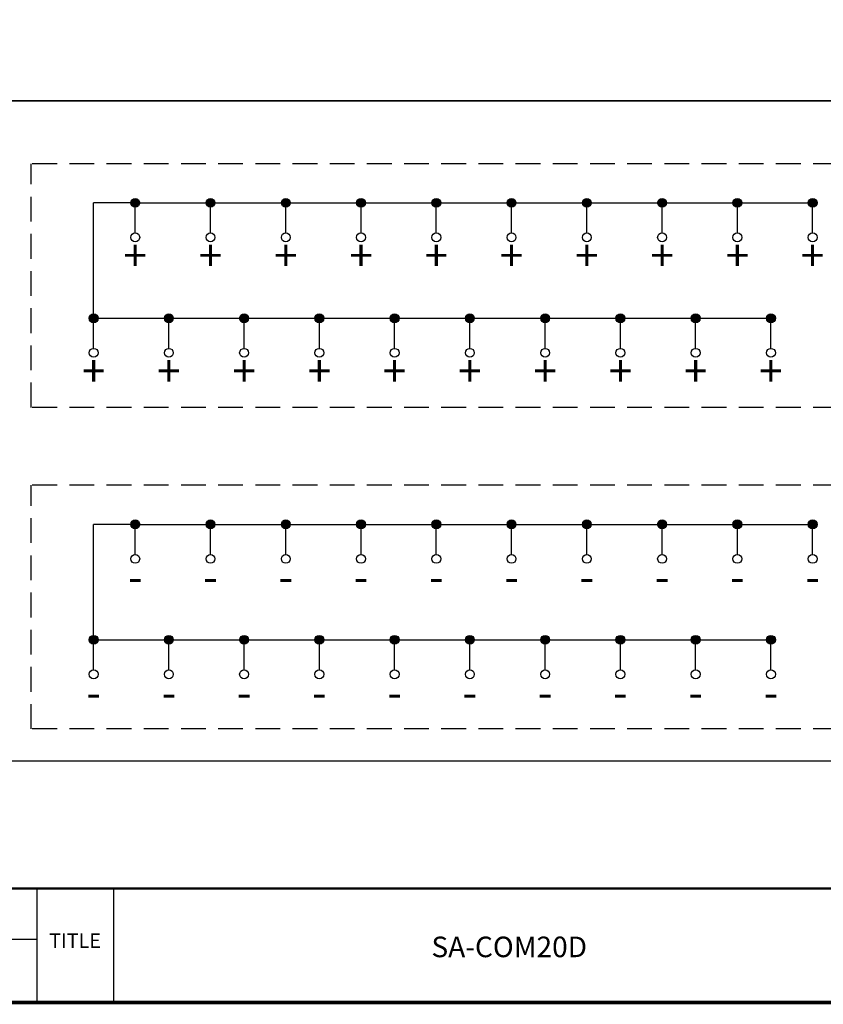
# Model space of a CAD drawing. Units: millimetres. Extents: x 25 to 1175, y 22 to 274.
# Drawn here: x 537 to 640, y 22 to 148 of the extents above; entities that cross this region are included whole.
import ezdxf
from ezdxf.enums import TextEntityAlignment as Align

# ---------------------------------------------------------------- set-up
doc = ezdxf.new("R2010")
doc.units = ezdxf.units.MM
doc.linetypes.add('HIDDEN', pattern=[9.525, 6.35, -3.175])
doc.layers.add('SHEET', color=7, linetype='Continuous')
doc.styles.add('ROMANS', font='romans', dxfattribs={"width": 0.9})

msp = doc.modelspace()

# ---------------------------------------------------------------- hatches: boundary and pattern name
for points in [[(552.21, 124.54), (552.78, 124.54, 1), (551.65, 124.54, 0.414214), (552.21, 123.97)], [(561.29, 124.54, 0.414214), (561.85, 123.97), (561.85, 124.54), (562.42, 124.54, 1)], [(570.93, 124.54, 0.414214), (571.49, 123.97), (571.49, 124.54), (572.06, 124.54, 1)], [(580.56, 124.54, 0.414214), (581.13, 123.97), (581.13, 124.54), (581.7, 124.54, 1)], [(590.2, 124.54, 0.414214), (590.77, 123.97), (590.77, 124.54), (591.34, 124.54, 1)], [(599.84, 124.54, 0.414214), (600.41, 123.97), (600.41, 124.54), (600.98, 124.54, 1)], [(609.48, 124.54, 0.414214), (610.05, 123.97), (610.05, 124.54), (610.62, 124.54, 1)], [(619.12, 124.54, 0.414214), (619.69, 123.97), (619.69, 124.54), (620.25, 124.54, 1)], [(628.76, 124.54, 0.414214), (629.33, 123.97), (629.33, 124.54), (629.89, 124.54, 1)], [(638.4, 124.54, 0.414214), (638.97, 123.97), (638.97, 124.54), (639.53, 124.54, 1)], [(552.21, 123.97, 0.414214), (552.78, 124.54), (552.21, 124.54)], [(562.42, 124.54), (561.85, 124.54), (561.85, 123.97, 0.414214)], [(572.06, 124.54), (571.49, 124.54), (571.49, 123.97, 0.414214)], [(581.7, 124.54), (581.13, 124.54), (581.13, 123.97, 0.414214)], [(591.34, 124.54), (590.77, 124.54), (590.77, 123.97, 0.414214)], [(600.98, 124.54), (600.41, 124.54), (600.41, 123.97, 0.414214)], [(610.62, 124.54), (610.05, 124.54), (610.05, 123.97, 0.414214)], [(620.25, 124.54), (619.69, 124.54), (619.69, 123.97, 0.414214)], [(629.89, 124.54), (629.33, 124.54), (629.33, 123.97, 0.414214)], [(639.53, 124.54), (638.97, 124.54), (638.97, 123.97, 0.414214)], [(546.88, 109.76), (547.44, 109.76, 1), (546.31, 109.76, 0.414214), (546.88, 109.19)], [(546.88, 109.19, 0.414214), (547.44, 109.76), (546.88, 109.76)], [(555.95, 109.76, 0.414214), (556.52, 109.19), (556.52, 109.76), (557.08, 109.76, 1)], [(557.08, 109.76), (556.52, 109.76), (556.52, 109.19, 0.414214)], [(565.59, 109.76, 0.414214), (566.15, 109.19), (566.15, 109.76), (566.72, 109.76, 1)], [(566.72, 109.76), (566.15, 109.76), (566.15, 109.19, 0.414214)], [(575.23, 109.76, 0.414214), (575.79, 109.19), (575.79, 109.76), (576.36, 109.76, 1)], [(576.36, 109.76), (575.79, 109.76), (575.79, 109.19, 0.414214)], [(584.87, 109.76, 0.414214), (585.43, 109.19), (585.43, 109.76), (586, 109.76, 1)], [(586, 109.76), (585.43, 109.76), (585.43, 109.19, 0.414214)], [(594.5, 109.76, 0.414214), (595.07, 109.19), (595.07, 109.76), (595.64, 109.76, 1)], [(595.64, 109.76), (595.07, 109.76), (595.07, 109.19, 0.414214)], [(604.14, 109.76, 0.414214), (604.71, 109.19), (604.71, 109.76), (605.28, 109.76, 1)], [(605.28, 109.76), (604.71, 109.76), (604.71, 109.19, 0.414214)], [(613.78, 109.76, 0.414214), (614.35, 109.19), (614.35, 109.76), (614.92, 109.76, 1)], [(614.92, 109.76), (614.35, 109.76), (614.35, 109.19, 0.414214)], [(623.42, 109.76, 0.414214), (623.99, 109.19), (623.99, 109.76), (624.56, 109.76, 1)], [(624.56, 109.76), (623.99, 109.76), (623.99, 109.19, 0.414214)], [(633.06, 109.76, 0.414214), (633.63, 109.19), (633.63, 109.76), (634.19, 109.76, 1)], [(634.19, 109.76), (633.63, 109.76), (633.63, 109.19, 0.414214)], [(552.21, 83.37), (552.78, 83.37, 1), (551.65, 83.37, 0.414214), (552.21, 82.8)], [(552.21, 82.8, 0.414214), (552.78, 83.37), (552.21, 83.37)], [(561.29, 83.37, 0.414214), (561.85, 82.8), (561.85, 83.37), (562.42, 83.37, 1)], [(562.42, 83.37), (561.85, 83.37), (561.85, 82.8, 0.414214)], [(570.93, 83.37, 0.414214), (571.49, 82.8), (571.49, 83.37), (572.06, 83.37, 1)], [(572.06, 83.37), (571.49, 83.37), (571.49, 82.8, 0.414214)], [(580.56, 83.37, 0.414214), (581.13, 82.8), (581.13, 83.37), (581.7, 83.37, 1)], [(581.7, 83.37), (581.13, 83.37), (581.13, 82.8, 0.414214)], [(590.2, 83.37, 0.414214), (590.77, 82.8), (590.77, 83.37), (591.34, 83.37, 1)], [(591.34, 83.37), (590.77, 83.37), (590.77, 82.8, 0.414214)], [(599.84, 83.37, 0.414214), (600.41, 82.8), (600.41, 83.37), (600.98, 83.37, 1)], [(600.98, 83.37), (600.41, 83.37), (600.41, 82.8, 0.414214)], [(609.48, 83.37, 0.414214), (610.05, 82.8), (610.05, 83.37), (610.62, 83.37, 1)], [(610.62, 83.37), (610.05, 83.37), (610.05, 82.8, 0.414214)], [(619.12, 83.37, 0.414214), (619.69, 82.8), (619.69, 83.37), (620.25, 83.37, 1)], [(620.25, 83.37), (619.69, 83.37), (619.69, 82.8, 0.414214)], [(628.76, 83.37, 0.414214), (629.33, 82.8), (629.33, 83.37), (629.89, 83.37, 1)], [(629.89, 83.37), (629.33, 83.37), (629.33, 82.8, 0.414214)], [(638.4, 83.37, 0.414214), (638.97, 82.8), (638.97, 83.37), (639.53, 83.37, 1)], [(639.53, 83.37), (638.97, 83.37), (638.97, 82.8, 0.414214)], [(546.88, 68.59), (547.44, 68.59, 1), (546.31, 68.59, 0.414214), (546.88, 68.02)], [(546.88, 68.02, 0.414214), (547.44, 68.59), (546.88, 68.59)], [(555.95, 68.59, 0.414214), (556.52, 68.02), (556.52, 68.59), (557.08, 68.59, 1)], [(557.08, 68.59), (556.52, 68.59), (556.52, 68.02, 0.414214)], [(565.59, 68.59, 0.414214), (566.15, 68.02), (566.15, 68.59), (566.72, 68.59, 1)], [(566.72, 68.59), (566.15, 68.59), (566.15, 68.02, 0.414214)], [(575.23, 68.59, 0.414214), (575.79, 68.02), (575.79, 68.59), (576.36, 68.59, 1)], [(576.36, 68.59), (575.79, 68.59), (575.79, 68.02, 0.414214)], [(584.87, 68.59, 0.414214), (585.43, 68.02), (585.43, 68.59), (586, 68.59, 1)], [(586, 68.59), (585.43, 68.59), (585.43, 68.02, 0.414214)], [(594.5, 68.59, 0.414214), (595.07, 68.02), (595.07, 68.59), (595.64, 68.59, 1)], [(595.64, 68.59), (595.07, 68.59), (595.07, 68.02, 0.414214)], [(604.14, 68.59, 0.414214), (604.71, 68.02), (604.71, 68.59), (605.28, 68.59, 1)], [(605.28, 68.59), (604.71, 68.59), (604.71, 68.02, 0.414214)], [(613.78, 68.59, 0.414214), (614.35, 68.02), (614.35, 68.59), (614.92, 68.59, 1)], [(614.92, 68.59), (614.35, 68.59), (614.35, 68.02, 0.414214)], [(623.42, 68.59, 0.414214), (623.99, 68.02), (623.99, 68.59), (624.56, 68.59, 1)], [(624.56, 68.59), (623.99, 68.59), (623.99, 68.02, 0.414214)], [(633.06, 68.59, 0.414214), (633.63, 68.02), (633.63, 68.59), (634.19, 68.59, 1)], [(634.19, 68.59), (633.63, 68.59), (633.63, 68.02, 0.414214)]]:
    msp.add_hatch(color=256).paths.add_polyline_path(points)

# ---------------------------------------------------------------- linework, layer by layer
at = {"linetype": 'HIDDEN', "ltscale": 0.5}
for p, q in [((538.88, 98.34), (538.88, 129.54)), ((646.97, 129.54), (538.88, 129.54)), ((646.97, 98.34), (538.88, 98.34)), ((538.88, 57.17), (538.88, 88.37)), ((646.97, 88.37), (538.88, 88.37)), ((646.97, 57.17), (538.88, 57.17))]:
    msp.add_line(p, q, dxfattribs=at)
for p, q in [((546.88, 109.76), (546.88, 124.54)), ((552.21, 124.54), (546.88, 124.54)), ((552.21, 124.54), (638.97, 124.54)), ((552.21, 120.69), (552.21, 124.54)), ((561.85, 120.69), (561.85, 124.54)), ((571.49, 120.69), (571.49, 124.54)), ((581.13, 120.69), (581.13, 124.54)), ((590.77, 120.69), (590.77, 124.54)), ((600.41, 120.69), (600.41, 124.54)), ((610.05, 120.69), (610.05, 124.54)), ((619.69, 120.69), (619.69, 124.54)), ((629.33, 120.69), (629.33, 124.54)), ((638.97, 120.69), (638.97, 124.54)), ((546.88, 105.91), (546.88, 109.76)), ((546.88, 109.76), (633.63, 109.76)), ((556.52, 105.91), (556.52, 109.76)), ((566.15, 105.91), (566.15, 109.76)), ((575.79, 105.91), (575.79, 109.76)), ((585.43, 105.91), (585.43, 109.76)), ((595.07, 105.91), (595.07, 109.76)), ((604.71, 105.91), (604.71, 109.76)), ((614.35, 105.91), (614.35, 109.76)), ((623.99, 105.91), (623.99, 109.76)), ((633.63, 105.91), (633.63, 109.76)), ((546.88, 68.59), (546.88, 83.37)), ((552.21, 83.37), (546.88, 83.37)), ((552.21, 83.37), (638.97, 83.37)), ((552.21, 79.52), (552.21, 83.37)), ((561.85, 79.52), (561.85, 83.37)), ((571.49, 79.52), (571.49, 83.37)), ((581.13, 79.52), (581.13, 83.37)), ((590.77, 79.52), (590.77, 83.37)), ((600.41, 79.52), (600.41, 83.37)), ((610.05, 79.52), (610.05, 83.37)), ((619.69, 79.52), (619.69, 83.37)), ((629.33, 79.52), (629.33, 83.37)), ((638.97, 79.52), (638.97, 83.37)), ((546.88, 64.74), (546.88, 68.59)), ((546.88, 68.59), (633.63, 68.59)), ((556.52, 64.74), (556.52, 68.59)), ((566.15, 64.74), (566.15, 68.59)), ((575.79, 64.74), (575.79, 68.59)), ((585.43, 64.74), (585.43, 68.59)), ((595.07, 64.74), (595.07, 68.59)), ((604.71, 64.74), (604.71, 68.59)), ((614.35, 64.74), (614.35, 68.59)), ((623.99, 64.74), (623.99, 68.59)), ((633.63, 64.74), (633.63, 68.59)), ((539.62, 36.74), (539.62, 22.14)), ((549.44, 36.74), (549.44, 22.14)), ((486.86, 30.26), (539.62, 30.26))]:
    msp.add_line(p, q)
at = {"color": 0, "lineweight": 50}
msp.add_line((418.61, 36.74), (781.6, 36.74), dxfattribs=at)
at = {"color": 3}
for points in [[(424.08, 258.01), (775.14, 258.01), (775.14, 137.59), (424.08, 137.59)], [(424.08, 137.59), (775.14, 137.59), (775.14, 53.03), (424.08, 53.03)]]:
    msp.add_lwpolyline(points, close=True, dxfattribs=at)
for centre in [(552.21, 124.54), (561.85, 124.54), (571.49, 124.54), (581.13, 124.54), (590.77, 124.54), (600.41, 124.54), (610.05, 124.54), (619.69, 124.54), (629.33, 124.54), (638.97, 124.54), (552.21, 120.12), (561.85, 120.12), (571.49, 120.12), (581.13, 120.12), (590.77, 120.12), (600.41, 120.12), (610.05, 120.12), (619.69, 120.12), (629.33, 120.12), (638.97, 120.12), (546.88, 109.76), (556.52, 109.76), (566.15, 109.76), (575.79, 109.76), (585.43, 109.76), (595.07, 109.76), (604.71, 109.76), (614.35, 109.76), (623.99, 109.76), (633.63, 109.76), (546.88, 105.34), (556.52, 105.34), (566.15, 105.34), (575.79, 105.34), (585.43, 105.34), (595.07, 105.34), (604.71, 105.34), (614.35, 105.34), (623.99, 105.34), (633.63, 105.34), (552.21, 83.37), (561.85, 83.37), (571.49, 83.37), (581.13, 83.37), (590.77, 83.37), (600.41, 83.37), (610.05, 83.37), (619.69, 83.37), (629.33, 83.37), (638.97, 83.37), (552.21, 78.95), (561.85, 78.95), (571.49, 78.95), (581.13, 78.95), (590.77, 78.95), (600.41, 78.95), (610.05, 78.95), (619.69, 78.95), (629.33, 78.95), (638.97, 78.95), (546.88, 68.59), (556.52, 68.59), (566.15, 68.59), (575.79, 68.59), (585.43, 68.59), (595.07, 68.59), (604.71, 68.59), (614.35, 68.59), (623.99, 68.59), (633.63, 68.59), (546.88, 64.17), (556.52, 64.17), (566.15, 64.17), (575.79, 64.17), (585.43, 64.17), (595.07, 64.17), (604.71, 64.17), (614.35, 64.17), (623.99, 64.17), (633.63, 64.17)]:
    msp.add_circle(centre, 0.567)
at = {"layer": 'SHEET', "const_width": 0.463}
msp.add_lwpolyline([(418.61, 211.38), (418.61, 22.14), (781.6, 22.14), (781.6, 211.38), (781.6, 273.86), (646.37, 273.86), (418.61, 273.86)], close=True, dxfattribs=at)

# ---------------------------------------------------------------- texts
at = {"color": 7}
for s, p in [('+', (552.21, 117.8)), ('+', (561.85, 117.8)), ('+', (571.49, 117.8)), ('+', (581.13, 117.8)), ('+', (590.77, 117.8)), ('+', (600.41, 117.8)), ('+', (610.05, 117.8)), ('+', (619.69, 117.8)), ('+', (629.33, 117.8)), ('+', (638.97, 117.8)), ('+', (546.88, 103.02)), ('+', (556.52, 103.02)), ('+', (566.15, 103.02)), ('+', (575.79, 103.02)), ('+', (585.43, 103.02)), ('+', (595.07, 103.02)), ('+', (604.71, 103.02)), ('+', (614.35, 103.02)), ('+', (623.99, 103.02)), ('+', (633.63, 103.02)), ('-', (552.21, 76.63)), ('-', (561.85, 76.63)), ('-', (571.49, 76.63)), ('-', (581.13, 76.63)), ('-', (590.77, 76.63)), ('-', (600.41, 76.63)), ('-', (610.05, 76.63)), ('-', (619.69, 76.63)), ('-', (629.33, 76.63)), ('-', (638.97, 76.63)), ('-', (546.88, 61.84)), ('-', (556.52, 61.84)), ('-', (566.15, 61.84)), ('-', (575.79, 61.84)), ('-', (585.43, 61.84)), ('-', (595.07, 61.84)), ('-', (604.71, 61.84)), ('-', (614.35, 61.84)), ('-', (623.99, 61.84)), ('-', (633.63, 61.84))]:
    msp.add_text(s, height=3.97, dxfattribs=at).set_placement(p, align=Align.MIDDLE_CENTER)
at = {"color": 0, "insert": (600.11, 29.26), "char_height": 2.6364, "width": 65.1159, "attachment_point": 5}
msp.add_mtext('{\\fDotum|b0|i0|c129|p50;SA-COM20D}', dxfattribs=at)
at = {"layer": 'SHEET', "style": 'ROMANS'}
msp.add_text('TITLE', height=1.852, dxfattribs=at).set_placement((544.5, 29.81), align=Align.MIDDLE)

doc.saveas('drawing.dxf')
